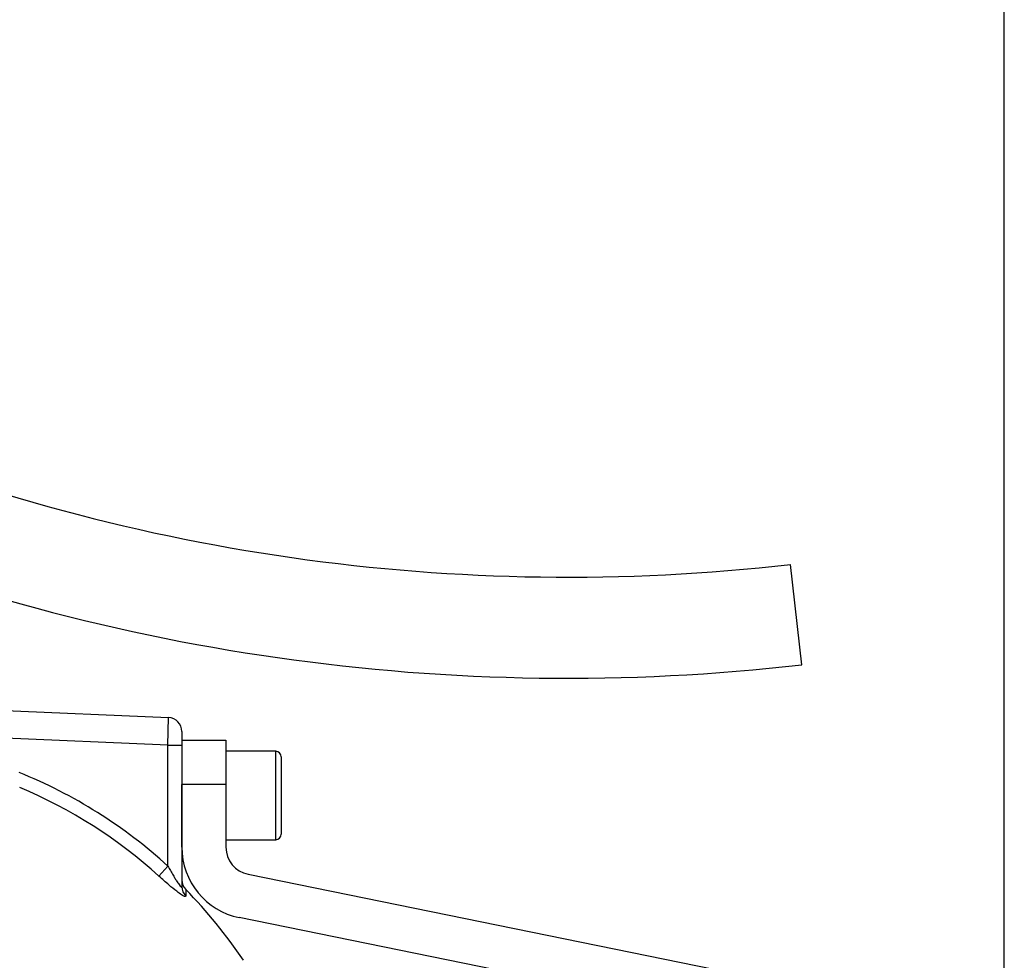
# Model space of a CAD drawing. Extents: x 0 to 9200, y 0 to 5940.
# Drawn here: x 8452 to 8630, y 2958 to 3128 of the extents above; entities that cross this region are included whole.
import ezdxf

# ---------------------------------------------------------------- set-up
doc = ezdxf.new("R2010")
doc.units = 0
doc.header["$LTSCALE"] = 5
doc.layers.get('0').update_dxf_attribs({"linetype": 'CONTINUOUS'})
doc.layers.get('DEFPOINTS').update_dxf_attribs({"linetype": 'CONTINUOUS'})
doc.styles.add('ISO', font='GENISO.SHX')
doc.dimstyles.new('GEN-ISO', dxfattribs={"dimtxt": 50, "dimasz": 50, "dimexe": 40, "dimexo": 1, "dimgap": 30, "dimtad": 0, "dimtih": 1, "dimtoh": 1, "dimdec": 1, "dimtxsty": 'ISO', "dimcen": 2, "dimclrd": 256, "dimclre": 256, "dimclrt": 2, "dimazin": 3, "dimtp": 0.1, "dimtm": 0.1, "dimtfac": 0.05, "dimtdec": 1, "dimtix": 1, "dimtmove": 0, "dimatfit": 3, "dimtolj": 1})

# ---------------------------------------------------------------- blocks, each defined once
blk = doc.blocks.new('*D38')
at = {"color": 3}
for p, q in [((7919.4, 2955.38), (7919.4, 3413.67)), ((8630.27, 2908.49), (8630.27, 3413.67)), ((7954.4, 3388.67), (8595.27, 3388.67))]:
    blk.add_line(p, q, dxfattribs=at)
for points in [[(7954.4, 3394.5), (7954.4, 3382.83), (7919.4, 3388.67)], [(8595.27, 3394.5), (8595.27, 3382.83), (8630.27, 3388.67)]]:
    blk.add_solid(points, dxfattribs=at)
at = {"layer": 'DEFPOINTS', "color": 0}
for p in [(8630.27, 3388.67), (7919.4, 2954.38), (8630.27, 2907.49)]:
    blk.add_point(p, dxfattribs=at)
at = {"color": 2, "insert": (8274.84, 3444.53), "char_height": 50, "attachment_point": 5, "style": 'ISO'}
blk.add_mtext('\\A1;28', dxfattribs=at)

msp = doc.modelspace()

# ---------------------------------------------------------------- linework, layer by layer
at = {"color": 7, "linetype": 'CONTINUOUS'}
for p, q in [((8593.65, 3011.16), (8591.55, 3029.34)), ((8404.53, 3004.85), (8479.01, 3001.6)), ((8478.9, 2996.6), (8479.01, 3001.6)), ((8478.9, 2996.6), (8404.53, 2999.85)), ((8481.4, 2999.1), (8481.4, 2996.6)), ((8481.4, 2997.49), (8489.4, 2997.49)), ((8489.4, 2997.49), (8489.4, 2989.49)), ((8478.9, 2974.72), (8478.9, 2996.6)), ((8478.9, 2996.6), (8481.4, 2996.6)), ((8481.4, 2996.6), (8481.4, 2971)), ((8498.4, 2979.49), (8498.4, 2995.49)), ((8499.4, 2994.49), (8499.4, 2980.49)), ((8489.4, 2989.49), (8481.4, 2989.49)), ((8481.4, 2978.12), (8481.4, 2989.49)), ((8489.4, 2989.49), (8489.4, 2978.12)), ((8477.25, 2972.9), (8478.9, 2974.72)), ((8493.41, 2973.22), (8607.85, 2949.93)), ((8482.12, 2970.47), (8482.12, 2969.29)), ((8606.26, 2942.09), (8491.81, 2965.38))]:
    msp.add_line(p, q, dxfattribs=at)
for centre, radius, start, end in [((8551.23, 3379.32), 352.3, 247.1395, 276.5727), ((8551.23, 3379.32), 370.6, 247.1395, 276.5727), ((8478.9, 2999.1), 2.5, 0, 87.5), ((8498.4, 2994.49), 1, 0, 90), ((8417.82, 2907.49), 90.83, 47.7404, 67.9389), ((8417.82, 2907.49), 88.37, 47.7404, 67.2062), ((8498.4, 2980.49), 1, 270, 0), ((8494.4, 2978.12), 13, 180, 258.5), ((8494.4, 2978.12), 5, 180, 258.5), ((8483.9, 2972.22), 2.5, 180, 224.406), ((8483.83, 2971.01), 2.43, 180.0933, 225.0798), ((8417.82, 2907.49), 90, 33.8702, 44.406)]:
    msp.add_arc(centre, radius, start, end, dxfattribs=at)
for points in [[(8498.4, 2995.49), (8489.4, 2995.49)], [(8489.4, 2979.49), (8498.4, 2979.49)]]:
    msp.add_open_spline(points, degree=1, dxfattribs=at)
for points, knots in [([(8478.9, 2974.72), (8479.06, 2974.44), (8479.37, 2973.88), (8479.8, 2973.13), (8480.2, 2972.45), (8480.52, 2971.94), (8480.79, 2971.52), (8480.98, 2971.26), (8481.11, 2971.1), (8481.21, 2971), (8481.28, 2970.93), (8481.34, 2970.9), (8481.38, 2970.9), (8481.4, 2970.94), (8481.4, 2970.99), (8481.4, 2971)], [0, 0, 0, 0, 0.163325, 0.328238, 0.452122, 0.577698, 0.660035, 0.744329, 0.783002, 0.822337, 0.863526, 0.897577, 0.932688, 0.975556, 1, 1, 1, 1]), ([(8482.12, 2969.29), (8482.12, 2969.27), (8482.11, 2969.18), (8481.93, 2969.17), (8481.36, 2969.48), (8480.4, 2970.18), (8478.98, 2971.35), (8477.87, 2972.35), (8477.25, 2972.9)], [0, 0, 0, 0, 0.030407, 0.173797, 0.316718, 0.49002, 0.719133, 1, 1, 1, 1])]:
    msp.add_open_spline(points, degree=3, knots=knots, dxfattribs=at)

# ---------------------------------------------------------------- dimensions: what is measured, and where the dimension line sits
dim = msp.add_linear_dim(base=(8630.27, 3388.67), p1=(7919.4, 2954.38), p2=(8630.27, 2907.49), dimstyle='GEN-ISO', override={"dimasz": 35, "dimexe": 25, "dimtad": 1, "dimtih": 0, "dimtoh": 0, "dimlfac": 0.03937, "dimclrd": 3, "dimclre": 3, "dimadec": 2, "dimazin": 2, "dimlwd": 25, "dimlwe": 25})
dim.commit()
dim.dimension.update_dxf_attribs({"geometry": '*D38', "text_midpoint": (8274.84, 3444.53)})

doc.saveas('drawing.dxf')
